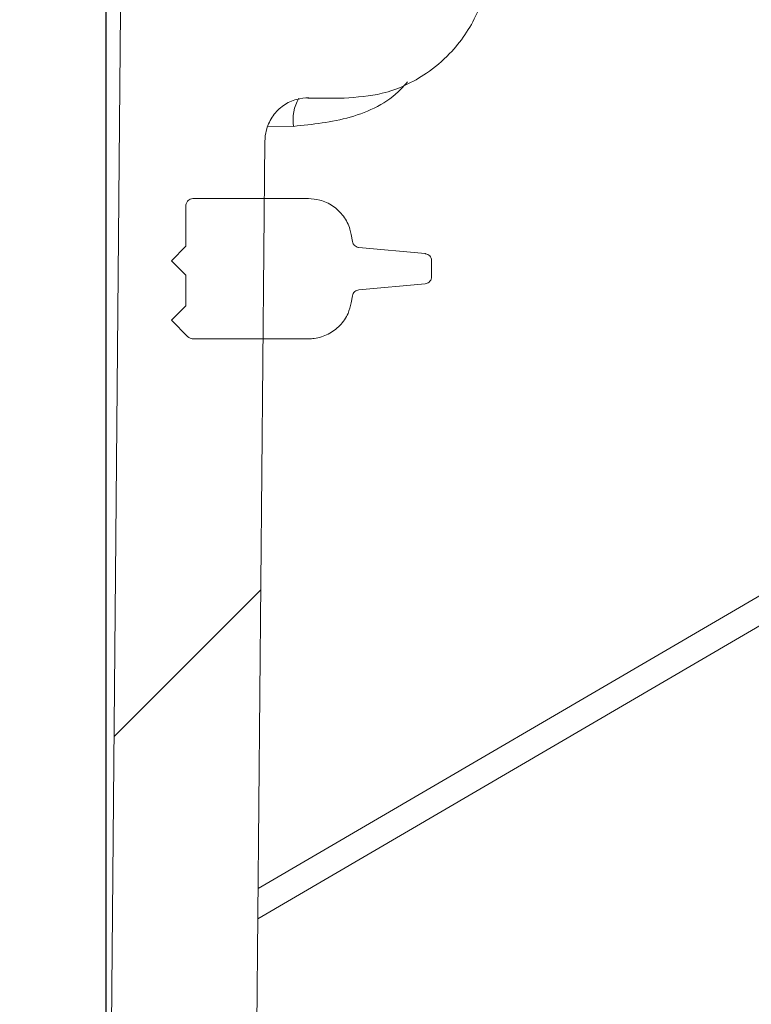
# Model space of a CAD drawing. Units: millimetres. Extents: x 320 to 6843, y 1013 to 4332.
# Drawn here: x 1945 to 1995, y 3729 to 3797 of the extents above; entities that cross this region are included whole.
import ezdxf

# ---------------------------------------------------------------- set-up
doc = ezdxf.new("R2010")
doc.units = ezdxf.units.MM
doc.header["$LTSCALE"] = 25
doc.linetypes.add('SLD-Durchgehend', pattern=[0])
doc.layers.add('MAßLINIE_MAßZEICHNUNGEN', color=7, linetype='SLD-Durchgehend')
doc.styles.add('SLDTEXTSTYLE0', font='Opinion Pro')
doc.dimstyles.new('SLDDIMSTYLE1', dxfattribs={"dimtxt": 128.415934, "dimasz": 87.5, "dimexe": 0, "dimexo": 0.0625, "dimgap": 32.103984, "dimtad": 0, "dimdec": 0, "dimrnd": 1e-09, "dimzin": 12, "dimdsep": 46, "dimtxsty": 'SLDTEXTSTYLE0', "dimsah": 1, "dimcen": 0.09, "dimadec": 0, "dimazin": 3, "dimtfac": 1, "dimtdec": 0, "dimtmove": 0, "dimatfit": 0, "dimfxl": 1, "dimfrac": 2, "dimtolj": 1, "dimtzin": 12, "dimarcsym": 0})

# ---------------------------------------------------------------- blocks, each defined once
blk = doc.blocks.new('_D_8')
at = {"layer": 'MAßLINIE_MAßZEICHNUNGEN', "color": 7}
for p, q in [((1336.584, 3214.321), (1336.584, 4016.475)), ((1950.576, 3214.321), (1950.576, 4016.475)), ((1336.584, 3991.475), (1186.584, 3991.475)), ((1950.576, 3991.475), (2100.576, 3991.475))]:
    blk.add_line(p, q, dxfattribs=at)
for points in [[(1336.584, 3991.475), (1249.084, 4028.975), (1249.084, 3953.975)], [(1950.576, 3991.475), (2038.076, 3953.975), (2038.076, 4028.975)]]:
    blk.add_solid(points, dxfattribs=at)
at = {"layer": 'MAßLINIE_MAßZEICHNUNGEN', "color": 7, "char_height": 132.2917, "attachment_point": 1, "style": 'SLDTEXTSTYLE0'}
for s, insert in [('%%c', (1338.466, 4055.072)), ('614', (1525.818, 4055.072))]:
    blk.add_mtext(s, dxfattribs=dict(at, insert=insert))

msp = doc.modelspace()

# ---------------------------------------------------------------- hatches: boundary and pattern name
at = {"linetype": 'SLD-Durchgehend', "lineweight": 18}
h = msp.add_hatch(dxfattribs=at)
h.set_pattern_fill('ANSI31', scale=25, angle=2.8e-322, style=0)
edge = h.paths.add_edge_path(flags=0)
edge.add_line((1785.851, 3825.321), (1785.851, 3819.321))
edge.add_line((1785.851, 3819.321), (1772.838, 3819.321))
edge.add_line((1772.838, 3819.321), (1772.838, 3825.321))
edge.add_line((1772.838, 3825.321), (1740.596, 3825.321))
edge.add_line((1740.596, 3825.321), (1740.596, 3819.321))
edge.add_line((1740.596, 3819.321), (1727.583, 3819.321))
edge.add_line((1727.583, 3819.321), (1727.583, 3825.321))
edge.add_line((1727.583, 3825.321), (1695.341, 3825.321))
edge.add_line((1695.341, 3825.321), (1695.341, 3819.321))
edge.add_line((1695.341, 3819.321), (1682.328, 3819.321))
edge.add_line((1682.328, 3819.321), (1682.328, 3825.321))
edge.add_line((1682.328, 3825.321), (1650.086, 3825.321))
edge.add_line((1650.086, 3825.321), (1650.086, 3819.321))
edge.add_line((1650.086, 3819.321), (1637.074, 3819.321))
edge.add_line((1637.074, 3819.321), (1637.074, 3825.321))
edge.add_line((1637.074, 3825.321), (1604.831, 3825.321))
edge.add_line((1604.831, 3825.321), (1604.831, 3819.321))
edge.add_line((1604.831, 3819.321), (1591.819, 3819.321))
edge.add_line((1591.819, 3819.321), (1591.819, 3825.321))
edge.add_line((1591.819, 3825.321), (1559.576, 3825.321))
edge.add_line((1559.576, 3825.321), (1559.576, 3819.321))
edge.add_line((1559.576, 3819.321), (1546.564, 3819.321))
edge.add_line((1546.564, 3819.321), (1546.564, 3825.321))
edge.add_line((1546.564, 3825.321), (1514.322, 3825.321))
edge.add_line((1514.322, 3825.321), (1514.322, 3819.321))
edge.add_line((1514.322, 3819.321), (1501.309, 3819.321))
edge.add_line((1501.309, 3819.321), (1501.309, 3825.321))
edge.add_line((1501.309, 3825.321), (1469.067, 3825.321))
edge.add_line((1469.067, 3825.321), (1469.067, 3819.321))
edge.add_line((1469.067, 3819.321), (1456.054, 3819.321))
edge.add_line((1456.054, 3819.321), (1456.054, 3825.321))
edge.add_line((1456.054, 3825.321), (1423.812, 3825.321))
edge.add_line((1423.812, 3825.321), (1423.812, 3819.321))
edge.add_line((1423.812, 3819.321), (1413.585, 3819.321))
edge.add_line((1413.585, 3819.321), (1413.585, 3825.321))
edge.add_line((1413.585, 3825.321), (1393.531, 3825.321))
edge.add_line((1393.531, 3825.321), (1393.531, 3823.321))
edge.add_spline(control_points=[(1393.531, 3823.321), (1393.531, 3822.88), (1393.456, 3822.432), (1393.311, 3822.015), (1393.165, 3821.592), (1392.944, 3821.189), (1392.666, 3820.839), (1392.494, 3820.621), (1392.297, 3820.42), (1392.082, 3820.243), (1391.736, 3819.956), (1391.336, 3819.726), (1390.915, 3819.57), (1390.494, 3819.415), (1390.04, 3819.329), (1389.591, 3819.322), (1389.568, 3819.321), (1389.545, 3819.321), (1389.522, 3819.321)], knot_values=[0.021551, 0.021551, 0.021551, 0.021551, 0.022875, 0.022875, 0.022875, 0.024216, 0.024216, 0.024216, 0.025044, 0.025044, 0.025044, 0.026391, 0.026391, 0.026391, 0.027738, 0.027738, 0.027738, 0.027806, 0.027806, 0.027806, 0.027806], weights=[1, 1, 1, 1, 1, 1, 1, 1, 1, 1, 1, 1, 1, 1, 1, 1, 1, 1, 1], degree=3, periodic=0)
edge.add_line((1389.522, 3819.321), (1347.638, 3819.321))
edge.add_spline(control_points=[(1347.638, 3819.321), (1347.48, 3819.321), (1347.322, 3819.33), (1347.165, 3819.349), (1346.718, 3819.402), (1346.274, 3819.533), (1345.87, 3819.731), (1345.466, 3819.929), (1345.091, 3820.199), (1344.776, 3820.52), (1344.461, 3820.839), (1344.198, 3821.218), (1344.007, 3821.624), (1343.817, 3822.029), (1343.694, 3822.473), (1343.649, 3822.918), (1343.635, 3823.052), (1343.628, 3823.187), (1343.628, 3823.321)], knot_values=[0.003576, 0.003576, 0.003576, 0.003576, 0.004046, 0.004046, 0.004046, 0.005397, 0.005397, 0.005397, 0.006746, 0.006746, 0.006746, 0.008091, 0.008091, 0.008091, 0.009434, 0.009434, 0.009434, 0.009835, 0.009835, 0.009835, 0.009835], weights=[1, 1, 1, 1, 1, 1, 1, 1, 1, 1, 1, 1, 1, 1, 1, 1, 1, 1, 1], degree=3, periodic=0)
edge.add_line((1343.628, 3823.321), (1343.628, 3825.321))
edge.add_line((1343.628, 3825.321), (1323.511, 3825.321))
edge.add_spline(control_points=[(1323.511, 3825.321), (1323.289, 3825.321), (1323.066, 3825.3), (1322.848, 3825.258), (1322.464, 3825.184), (1322.087, 3825.042), (1321.748, 3824.845), (1321.41, 3824.648), (1321.101, 3824.389), (1320.847, 3824.091), (1320.593, 3823.793), (1320.386, 3823.447), (1320.245, 3823.081), (1320.104, 3822.716), (1320.024, 3822.321), (1320.012, 3821.93), (1320.007, 3821.76), (1320.014, 3821.589), (1320.034, 3821.42)], knot_values=[0.004808, 0.004808, 0.004808, 0.004808, 0.005478, 0.005478, 0.005478, 0.006663, 0.006663, 0.006663, 0.007849, 0.007849, 0.007849, 0.009034, 0.009034, 0.009034, 0.01022, 0.01022, 0.01022, 0.010732, 0.010732, 0.010732, 0.010732], weights=[1, 1, 1, 1, 1, 1, 1, 1, 1, 1, 1, 1, 1, 1, 1, 1, 1, 1, 1], degree=3, periodic=0)
edge.add_spline(control_points=[(1320.034, 3821.42), (1320.268, 3819.387), (1320.503, 3817.354), (1320.737, 3815.321)], knot_values=[0.651422, 0.651422, 0.651422, 0.651422, 0.657562, 0.657562, 0.657562, 0.657562], weights=[1, 1, 1, 1], degree=3, periodic=0)
edge.add_line((1320.737, 3815.321), (1331.084, 3815.321))
edge.add_line((1331.084, 3815.321), (1331.084, 3805.321))
edge.add_line((1331.084, 3805.321), (1321.891, 3805.321))
edge.add_spline(control_points=[(1321.891, 3805.321), (1322.122, 3803.321), (1322.353, 3801.321), (1322.584, 3799.321)], knot_values=[0.647682, 0.647682, 0.647682, 0.647682, 0.653722, 0.653722, 0.653722, 0.653722], weights=[1, 1, 1, 1], degree=3, periodic=0)
edge.add_line((1322.584, 3799.321), (1347.584, 3799.321))
edge.add_line((1347.584, 3799.321), (1347.584, 3805.321))
edge.add_spline(control_points=[(1347.584, 3805.321), (1347.584, 3805.457), (1347.598, 3805.594), (1347.625, 3805.727), (1347.671, 3805.946), (1347.755, 3806.16), (1347.87, 3806.352), (1347.986, 3806.544), (1348.136, 3806.719), (1348.308, 3806.861), (1348.48, 3807.004), (1348.68, 3807.119), (1348.89, 3807.197), (1349.1, 3807.275), (1349.326, 3807.317), (1349.55, 3807.321), (1349.561, 3807.321), (1349.573, 3807.321), (1349.584, 3807.321)], knot_values=[0.006309, 0.006309, 0.006309, 0.006309, 0.006715, 0.006715, 0.006715, 0.007387, 0.007387, 0.007387, 0.008059, 0.008059, 0.008059, 0.00873, 0.00873, 0.00873, 0.009402, 0.009402, 0.009402, 0.009435, 0.009435, 0.009435, 0.009435], weights=[1, 1, 1, 1, 1, 1, 1, 1, 1, 1, 1, 1, 1, 1, 1, 1, 1, 1, 1], degree=3, periodic=0)
edge.add_line((1349.584, 3807.321), (1560.58, 3807.321))
edge.add_line((1560.58, 3807.321), (1567.316, 3730.321))
edge.add_line((1567.316, 3730.321), (1573.843, 3730.321))
edge.add_line((1573.843, 3730.321), (1580.58, 3807.321))
edge.add_line((1580.58, 3807.321), (1706.58, 3807.321))
edge.add_line((1706.58, 3807.321), (1713.316, 3730.321))
edge.add_line((1713.316, 3730.321), (1719.843, 3730.321))
edge.add_line((1719.843, 3730.321), (1726.58, 3807.321))
edge.add_line((1726.58, 3807.321), (1937.576, 3807.321))
edge.add_spline(control_points=[(1937.576, 3807.321), (1937.772, 3807.321), (1937.971, 3807.292), (1938.159, 3807.234), (1938.373, 3807.169), (1938.579, 3807.066), (1938.759, 3806.933), (1938.94, 3806.801), (1939.1, 3806.636), (1939.226, 3806.451), (1939.353, 3806.266), (1939.449, 3806.057), (1939.507, 3805.841), (1939.543, 3805.706), (1939.566, 3805.566), (1939.573, 3805.426), (1939.575, 3805.391), (1939.576, 3805.356), (1939.576, 3805.321)], knot_values=[0.009484, 0.009484, 0.009484, 0.009484, 0.010073, 0.010073, 0.010073, 0.010745, 0.010745, 0.010745, 0.011416, 0.011416, 0.011416, 0.012088, 0.012088, 0.012088, 0.012505, 0.012505, 0.012505, 0.012608, 0.012608, 0.012608, 0.012608], weights=[1, 1, 1, 1, 1, 1, 1, 1, 1, 1, 1, 1, 1, 1, 1, 1, 1, 1, 1], degree=3, periodic=0)
edge.add_line((1939.576, 3805.321), (1939.576, 3799.321))
edge.add_line((1939.576, 3799.321), (1964.576, 3799.321))
edge.add_spline(control_points=[(1964.576, 3799.321), (1964.807, 3801.321), (1965.038, 3803.321), (1965.268, 3805.321)], knot_values=[0.647682, 0.647682, 0.647682, 0.647682, 0.653722, 0.653722, 0.653722, 0.653722], weights=[1, 1, 1, 1], degree=3, periodic=0)
edge.add_line((1965.268, 3805.321), (1956.076, 3805.321))
edge.add_line((1956.076, 3805.321), (1956.076, 3815.321))
edge.add_line((1956.076, 3815.321), (1966.422, 3815.321))
edge.add_spline(control_points=[(1966.422, 3815.321), (1966.657, 3817.354), (1966.891, 3819.387), (1967.126, 3821.42)], knot_values=[0.651422, 0.651422, 0.651422, 0.651422, 0.657562, 0.657562, 0.657562, 0.657562], weights=[1, 1, 1, 1], degree=3, periodic=0)
edge.add_spline(control_points=[(1967.126, 3821.42), (1967.13, 3821.453), (1967.133, 3821.486), (1967.136, 3821.519), (1967.17, 3821.909), (1967.137, 3822.311), (1967.039, 3822.69), (1966.979, 3822.928), (1966.892, 3823.16), (1966.783, 3823.38), (1966.608, 3823.73), (1966.371, 3824.056), (1966.09, 3824.329), (1965.81, 3824.602), (1965.478, 3824.831), (1965.123, 3824.996), (1964.767, 3825.161), (1964.379, 3825.267), (1963.989, 3825.305), (1963.876, 3825.316), (1963.762, 3825.321), (1963.649, 3825.321)], knot_values=[0.02079, 0.02079, 0.02079, 0.02079, 0.02089, 0.02089, 0.02089, 0.022075, 0.022075, 0.022075, 0.022811, 0.022811, 0.022811, 0.023996, 0.023996, 0.023996, 0.025182, 0.025182, 0.025182, 0.026367, 0.026367, 0.026367, 0.026708, 0.026708, 0.026708, 0.026708], weights=[1, 1, 1, 1, 1, 1, 1, 1, 1, 1, 1, 1, 1, 1, 1, 1, 1, 1, 1, 1, 1, 1], degree=3, periodic=0)
edge.add_line((1963.649, 3825.321), (1943.531, 3825.321))
edge.add_line((1943.531, 3825.321), (1943.531, 3823.321))
edge.add_spline(control_points=[(1943.531, 3823.321), (1943.531, 3822.88), (1943.456, 3822.432), (1943.311, 3822.015), (1943.165, 3821.592), (1942.944, 3821.189), (1942.666, 3820.839), (1942.494, 3820.621), (1942.297, 3820.42), (1942.082, 3820.243), (1941.736, 3819.956), (1941.336, 3819.726), (1940.915, 3819.57), (1940.494, 3819.415), (1940.04, 3819.329), (1939.591, 3819.322), (1939.568, 3819.321), (1939.545, 3819.321), (1939.522, 3819.321)], knot_values=[0.021551, 0.021551, 0.021551, 0.021551, 0.022875, 0.022875, 0.022875, 0.024216, 0.024216, 0.024216, 0.025044, 0.025044, 0.025044, 0.026391, 0.026391, 0.026391, 0.027738, 0.027738, 0.027738, 0.027806, 0.027806, 0.027806, 0.027806], weights=[1, 1, 1, 1, 1, 1, 1, 1, 1, 1, 1, 1, 1, 1, 1, 1, 1, 1, 1], degree=3, periodic=0)
edge.add_line((1939.522, 3819.321), (1897.638, 3819.321))
edge.add_spline(control_points=[(1897.638, 3819.321), (1897.48, 3819.321), (1897.322, 3819.33), (1897.165, 3819.349), (1896.718, 3819.402), (1896.274, 3819.533), (1895.87, 3819.731), (1895.466, 3819.929), (1895.091, 3820.199), (1894.776, 3820.52), (1894.461, 3820.839), (1894.198, 3821.218), (1894.007, 3821.624), (1893.817, 3822.029), (1893.694, 3822.473), (1893.649, 3822.918), (1893.635, 3823.052), (1893.628, 3823.187), (1893.628, 3823.321)], knot_values=[0.003576, 0.003576, 0.003576, 0.003576, 0.004046, 0.004046, 0.004046, 0.005397, 0.005397, 0.005397, 0.006746, 0.006746, 0.006746, 0.008091, 0.008091, 0.008091, 0.009434, 0.009434, 0.009434, 0.009835, 0.009835, 0.009835, 0.009835], weights=[1, 1, 1, 1, 1, 1, 1, 1, 1, 1, 1, 1, 1, 1, 1, 1, 1, 1, 1], degree=3, periodic=0)
edge.add_line((1893.628, 3823.321), (1893.628, 3825.321))
edge.add_line((1893.628, 3825.321), (1873.575, 3825.321))
edge.add_line((1873.575, 3825.321), (1873.575, 3819.321))
edge.add_line((1873.575, 3819.321), (1863.348, 3819.321))
edge.add_line((1863.348, 3819.321), (1863.348, 3825.321))
edge.add_line((1863.348, 3825.321), (1831.105, 3825.321))
edge.add_line((1831.105, 3825.321), (1831.105, 3819.321))
edge.add_line((1831.105, 3819.321), (1818.093, 3819.321))
edge.add_line((1818.093, 3819.321), (1818.093, 3825.321))
edge.add_line((1818.093, 3825.321), (1785.851, 3825.321))
h = msp.add_hatch(dxfattribs=at)
h.set_pattern_fill('ANSI31', scale=25, angle=2.8e-322, style=0)
edge = h.paths.add_edge_path(flags=0)
edge.add_spline(control_points=[(1977.086, 3800.711), (1977.286, 3803.975), (1977.485, 3807.24), (1977.685, 3810.504)], knot_values=[0.010543, 0.010543, 0.010543, 0.010543, 0.020355, 0.020355, 0.020355, 0.020355], weights=[1, 1, 1, 1], degree=3, periodic=0)
edge.add_spline(control_points=[(1977.685, 3810.504), (1977.703, 3810.805), (1977.768, 3811.105), (1977.875, 3811.386), (1977.994, 3811.7), (1978.169, 3811.998), (1978.385, 3812.255), (1978.602, 3812.511), (1978.866, 3812.734), (1979.155, 3812.905), (1979.336, 3813.012), (1979.529, 3813.1), (1979.728, 3813.166), (1980.033, 3813.268), (1980.358, 3813.321), (1980.679, 3813.321)], knot_values=[0.015215, 0.015215, 0.015215, 0.015215, 0.016117, 0.016117, 0.016117, 0.017124, 0.017124, 0.017124, 0.018132, 0.018132, 0.018132, 0.018757, 0.018757, 0.018757, 0.01972, 0.01972, 0.01972, 0.01972], weights=[1, 1, 1, 1, 1, 1, 1, 1, 1, 1, 1, 1, 1, 1, 1, 1], degree=3, periodic=0)
edge.add_line((1980.679, 3813.321), (2070.155, 3813.321))
edge.add_spline(control_points=[(2070.155, 3813.321), (2070.22, 3813.321), (2070.286, 3813.319), (2070.352, 3813.315), (2070.687, 3813.293), (2071.023, 3813.212), (2071.332, 3813.081), (2071.641, 3812.949), (2071.931, 3812.762), (2072.179, 3812.535), (2072.427, 3812.309), (2072.639, 3812.036), (2072.798, 3811.741), (2072.849, 3811.645), (2072.895, 3811.547), (2072.936, 3811.446)], knot_values=[0.014914, 0.014914, 0.014914, 0.014914, 0.01511, 0.01511, 0.01511, 0.016117, 0.016117, 0.016117, 0.017124, 0.017124, 0.017124, 0.018132, 0.018132, 0.018132, 0.018454, 0.018454, 0.018454, 0.018454], weights=[1, 1, 1, 1, 1, 1, 1, 1, 1, 1, 1, 1, 1, 1, 1, 1], degree=3, periodic=0)
edge.add_spline(control_points=[(2072.936, 3811.446), (2072.968, 3811.366), (2073.002, 3811.287), (2073.039, 3811.209), (2073.275, 3810.702), (2073.602, 3810.228), (2073.993, 3809.828), (2074.384, 3809.428), (2074.85, 3809.089), (2075.351, 3808.841), (2075.853, 3808.592), (2076.404, 3808.427), (2076.959, 3808.359), (2077.162, 3808.334), (2077.367, 3808.321), (2077.571, 3808.321)], knot_values=[0.008708, 0.008708, 0.008708, 0.008708, 0.008967, 0.008967, 0.008967, 0.010668, 0.010668, 0.010668, 0.012369, 0.012369, 0.012369, 0.014071, 0.014071, 0.014071, 0.014688, 0.014688, 0.014688, 0.014688], weights=[1, 1, 1, 1, 1, 1, 1, 1, 1, 1, 1, 1, 1, 1, 1, 1], degree=3, periodic=0)
edge.add_line((2077.571, 3808.321), (2081.077, 3808.321))
edge.add_line((2081.077, 3808.321), (2081.077, 3822.321))
edge.add_spline(control_points=[(2081.077, 3822.321), (2081.077, 3822.446), (2081.069, 3822.572), (2081.054, 3822.696), (2081.027, 3822.905), (2080.979, 3823.112), (2080.909, 3823.31), (2080.799, 3823.627), (2080.632, 3823.929), (2080.422, 3824.192), (2080.213, 3824.454), (2079.955, 3824.684), (2079.671, 3824.863), (2079.387, 3825.041), (2079.067, 3825.173), (2078.74, 3825.247), (2078.523, 3825.296), (2078.299, 3825.321), (2078.077, 3825.321)], knot_values=[0.017758, 0.017758, 0.017758, 0.017758, 0.018132, 0.018132, 0.018132, 0.018757, 0.018757, 0.018757, 0.019764, 0.019764, 0.019764, 0.020771, 0.020771, 0.020771, 0.021779, 0.021779, 0.021779, 0.022445, 0.022445, 0.022445, 0.022445], weights=[1, 1, 1, 1, 1, 1, 1, 1, 1, 1, 1, 1, 1, 1, 1, 1, 1, 1, 1], degree=3, periodic=0)
edge.add_line((2078.077, 3825.321), (2054.577, 3825.321))
edge.add_line((2054.577, 3825.321), (2054.577, 3821.321))
edge.add_line((2054.577, 3821.321), (2032.367, 3821.321))
edge.add_spline(control_points=[(2032.367, 3821.321), (2032.437, 3822.655), (2032.507, 3823.988), (2032.577, 3825.321)], knot_values=[0.004026, 0.004026, 0.004026, 0.004026, 0.008032, 0.008032, 0.008032, 0.008032], weights=[1, 1, 1, 1], degree=3, periodic=0)
edge.add_line((2032.577, 3825.321), (1992.576, 3825.321))
edge.add_spline(control_points=[(1992.576, 3825.321), (1992.646, 3823.988), (1992.716, 3822.655), (1992.786, 3821.321)], knot_values=[0.004029, 0.004029, 0.004029, 0.004029, 0.008035, 0.008035, 0.008035, 0.008035], weights=[1, 1, 1, 1], degree=3, periodic=0)
edge.add_line((1992.786, 3821.321), (1970.331, 3821.321))
edge.add_spline(control_points=[(1970.331, 3821.321), (1969.921, 3814.614), (1969.511, 3807.906), (1969.101, 3801.199)], knot_values=[0.659185, 0.659185, 0.659185, 0.659185, 0.679345, 0.679345, 0.679345, 0.679345], weights=[1, 1, 1, 1], degree=3, periodic=0)
edge.add_spline(control_points=[(1969.101, 3801.199), (1969.099, 3801.164), (1969.096, 3801.13), (1969.092, 3801.095), (1969.066, 3800.873), (1969.002, 3800.652), (1968.905, 3800.45), (1968.844, 3800.324), (1968.769, 3800.204), (1968.683, 3800.093), (1968.546, 3799.917), (1968.376, 3799.761), (1968.188, 3799.64), (1968, 3799.519), (1967.788, 3799.428), (1967.57, 3799.376), (1967.418, 3799.34), (1967.261, 3799.321), (1967.104, 3799.321)], knot_values=[0.011313, 0.011313, 0.011313, 0.011313, 0.011416, 0.011416, 0.011416, 0.012088, 0.012088, 0.012088, 0.012504, 0.012504, 0.012504, 0.013176, 0.013176, 0.013176, 0.013848, 0.013848, 0.013848, 0.014316, 0.014316, 0.014316, 0.014316], weights=[1, 1, 1, 1, 1, 1, 1, 1, 1, 1, 1, 1, 1, 1, 1, 1, 1, 1, 1], degree=3, periodic=0)
edge.add_line((1967.104, 3799.321), (1953.558, 3799.321))
edge.add_spline(control_points=[(1953.558, 3799.321), (1953.425, 3799.321), (1953.291, 3799.308), (1953.16, 3799.281), (1952.941, 3799.237), (1952.726, 3799.154), (1952.534, 3799.039), (1952.414, 3798.967), (1952.3, 3798.882), (1952.198, 3798.787), (1952.034, 3798.635), (1951.894, 3798.452), (1951.789, 3798.254), (1951.685, 3798.056), (1951.613, 3797.837), (1951.58, 3797.616), (1951.566, 3797.524), (1951.559, 3797.432), (1951.558, 3797.339)], knot_values=[0.011534, 0.011534, 0.011534, 0.011534, 0.011937, 0.011937, 0.011937, 0.012614, 0.012614, 0.012614, 0.013035, 0.013035, 0.013035, 0.013712, 0.013712, 0.013712, 0.014389, 0.014389, 0.014389, 0.014668, 0.014668, 0.014668, 0.014668], weights=[1, 1, 1, 1, 1, 1, 1, 1, 1, 1, 1, 1, 1, 1, 1, 1, 1, 1, 1], degree=3, periodic=0)
edge.add_spline(control_points=[(1951.558, 3797.339), (1950.564, 3685.333), (1949.57, 3573.327), (1948.576, 3461.321)], knot_values=[0.701683, 0.701683, 0.701683, 0.701683, 1.037714, 1.037714, 1.037714, 1.037714], weights=[1, 1, 1, 1], degree=3, periodic=0)
edge.add_spline(control_points=[(1948.576, 3461.321), (1949.243, 3370.655), (1949.909, 3279.988), (1950.576, 3189.321)], knot_values=[0.671569, 0.671569, 0.671569, 0.671569, 0.943576, 0.943576, 0.943576, 0.943576], weights=[1, 1, 1, 1], degree=3, periodic=0)
edge.add_line((1950.576, 3189.321), (1952.841, 3189.321))
edge.add_spline(control_points=[(1952.841, 3189.321), (1954.753, 3195.988), (1956.664, 3202.655), (1958.576, 3209.321)], knot_values=[0.655721, 0.655721, 0.655721, 0.655721, 0.676527, 0.676527, 0.676527, 0.676527], weights=[1, 1, 1, 1], degree=3, periodic=0)
edge.add_line((1958.576, 3209.321), (1958.576, 3461.321))
edge.add_spline(control_points=[(1958.576, 3461.321), (1959.567, 3570.338), (1960.558, 3679.354), (1961.549, 3788.371)], knot_values=[0.715144, 0.715144, 0.715144, 0.715144, 1.042207, 1.042207, 1.042207, 1.042207], weights=[1, 1, 1, 1], degree=3, periodic=0)
edge.add_spline(control_points=[(1961.549, 3788.371), (1961.549, 3788.439), (1961.552, 3788.507), (1961.557, 3788.574), (1961.574, 3788.784), (1961.612, 3788.993), (1961.672, 3789.194), (1961.767, 3789.516), (1961.919, 3789.826), (1962.115, 3790.099), (1962.312, 3790.371), (1962.558, 3790.613), (1962.833, 3790.805), (1963.109, 3790.997), (1963.421, 3791.144), (1963.745, 3791.234), (1964.014, 3791.309), (1964.296, 3791.346), (1964.576, 3791.344)], knot_values=[0.01793, 0.01793, 0.01793, 0.01793, 0.018132, 0.018132, 0.018132, 0.018757, 0.018757, 0.018757, 0.019764, 0.019764, 0.019764, 0.020771, 0.020771, 0.020771, 0.021779, 0.021779, 0.021779, 0.022617, 0.022617, 0.022617, 0.022617], weights=[1, 1, 1, 1, 1, 1, 1, 1, 1, 1, 1, 1, 1, 1, 1, 1, 1, 1, 1], degree=3, periodic=0)
edge.add_spline(control_points=[(1964.576, 3791.344), (1965.388, 3791.336), (1966.201, 3791.329), (1967.014, 3791.322)], knot_values=[0.008642, 0.008642, 0.008642, 0.008642, 0.011079, 0.011079, 0.011079, 0.011079], weights=[1, 1, 1, 1], degree=3, periodic=0)
edge.add_spline(control_points=[(1967.014, 3791.322), (1967.9, 3791.314), (1968.796, 3791.425), (1969.654, 3791.652), (1970.736, 3791.937), (1971.784, 3792.413), (1972.711, 3793.04), (1973.291, 3793.433), (1973.832, 3793.89), (1974.318, 3794.395), (1975.093, 3795.202), (1975.739, 3796.155), (1976.204, 3797.173), (1976.668, 3798.191), (1976.963, 3799.304), (1977.064, 3800.419), (1977.073, 3800.516), (1977.08, 3800.613), (1977.086, 3800.711)], knot_values=[0.054422, 0.054422, 0.054422, 0.054422, 0.057081, 0.057081, 0.057081, 0.060439, 0.060439, 0.060439, 0.062522, 0.062522, 0.062522, 0.06588, 0.06588, 0.06588, 0.069238, 0.069238, 0.069238, 0.069527, 0.069527, 0.069527, 0.069527], weights=[1, 1, 1, 1, 1, 1, 1, 1, 1, 1, 1, 1, 1, 1, 1, 1, 1, 1, 1], degree=3, periodic=0)
h = msp.add_hatch(dxfattribs=at)
h.set_pattern_fill('ANSI31', scale=25, angle=2.8e-322, style=0)
edge = h.paths.add_edge_path(flags=0)
edge.add_line((1973.076, 3779.369), (1973.076, 3780.063))
edge.add_spline(control_points=[(1973.076, 3780.063), (1973.076, 3780.074), (1973.076, 3780.084), (1973.075, 3780.094), (1973.072, 3780.15), (1973.059, 3780.206), (1973.037, 3780.258), (1973.015, 3780.309), (1972.984, 3780.358), (1972.946, 3780.399), (1972.909, 3780.441), (1972.863, 3780.476), (1972.814, 3780.503), (1972.765, 3780.53), (1972.711, 3780.548), (1972.655, 3780.557), (1972.644, 3780.559), (1972.633, 3780.56), (1972.622, 3780.561)], knot_values=[0.001768, 0.001768, 0.001768, 0.001768, 0.001799, 0.001799, 0.001799, 0.001968, 0.001968, 0.001968, 0.002137, 0.002137, 0.002137, 0.002307, 0.002307, 0.002307, 0.002476, 0.002476, 0.002476, 0.00251, 0.00251, 0.00251, 0.00251], weights=[1, 1, 1, 1, 1, 1, 1, 1, 1, 1, 1, 1, 1, 1, 1, 1, 1, 1, 1], degree=3, periodic=0)
edge.add_spline(control_points=[(1972.622, 3780.561), (1971.097, 3780.702), (1969.572, 3780.843), (1968.047, 3780.984)], knot_values=[0.396542, 0.396542, 0.396542, 0.396542, 0.401137, 0.401137, 0.401137, 0.401137], weights=[1, 1, 1, 1], degree=3, periodic=0)
edge.add_spline(control_points=[(1968.047, 3780.984), (1968.034, 3780.985), (1968.021, 3780.987), (1968.008, 3780.989), (1967.952, 3780.999), (1967.898, 3781.018), (1967.849, 3781.045), (1967.8, 3781.072), (1967.756, 3781.109), (1967.719, 3781.15), (1967.695, 3781.177), (1967.675, 3781.206), (1967.658, 3781.236), (1967.63, 3781.285), (1967.611, 3781.339), (1967.601, 3781.394), (1967.601, 3781.394), (1967.601, 3781.395), (1967.6, 3781.395)], knot_values=[0.002647, 0.002647, 0.002647, 0.002647, 0.002686, 0.002686, 0.002686, 0.002854, 0.002854, 0.002854, 0.003022, 0.003022, 0.003022, 0.003126, 0.003126, 0.003126, 0.003294, 0.003294, 0.003294, 0.003295, 0.003295, 0.003295, 0.003295], weights=[1, 1, 1, 1, 1, 1, 1, 1, 1, 1, 1, 1, 1, 1, 1, 1, 1, 1, 1], degree=3, periodic=0)
edge.add_spline(control_points=[(1967.6, 3781.395), (1967.571, 3781.56), (1967.542, 3781.725), (1967.513, 3781.89)], knot_values=[0.658047, 0.658047, 0.658047, 0.658047, 0.658549, 0.658549, 0.658549, 0.658549], weights=[1, 1, 1, 1], degree=3, periodic=0)
edge.add_spline(control_points=[(1967.513, 3781.89), (1967.492, 3782.012), (1967.463, 3782.133), (1967.426, 3782.251), (1967.327, 3782.572), (1967.172, 3782.88), (1966.973, 3783.151), (1966.773, 3783.421), (1966.524, 3783.66), (1966.247, 3783.849), (1965.969, 3784.038), (1965.655, 3784.182), (1965.331, 3784.268), (1965.08, 3784.335), (1964.818, 3784.369), (1964.559, 3784.369)], knot_values=[0.011436, 0.011436, 0.011436, 0.011436, 0.011808, 0.011808, 0.011808, 0.012824, 0.012824, 0.012824, 0.013841, 0.013841, 0.013841, 0.014857, 0.014857, 0.014857, 0.015642, 0.015642, 0.015642, 0.015642], weights=[1, 1, 1, 1, 1, 1, 1, 1, 1, 1, 1, 1, 1, 1, 1, 1], degree=3, periodic=0)
edge.add_line((1964.559, 3784.369), (1956.576, 3784.369))
edge.add_spline(control_points=[(1956.576, 3784.369), (1956.567, 3784.369), (1956.557, 3784.369), (1956.548, 3784.368), (1956.492, 3784.365), (1956.436, 3784.352), (1956.384, 3784.331), (1956.333, 3784.31), (1956.284, 3784.279), (1956.242, 3784.242), (1956.201, 3784.204), (1956.165, 3784.159), (1956.138, 3784.11), (1956.121, 3784.079), (1956.107, 3784.047), (1956.097, 3784.013), (1956.083, 3783.967), (1956.076, 3783.918), (1956.076, 3783.869)], knot_values=[0.002618, 0.002618, 0.002618, 0.002618, 0.002645, 0.002645, 0.002645, 0.002815, 0.002815, 0.002815, 0.002984, 0.002984, 0.002984, 0.003154, 0.003154, 0.003154, 0.003259, 0.003259, 0.003259, 0.003405, 0.003405, 0.003405, 0.003405], weights=[1, 1, 1, 1, 1, 1, 1, 1, 1, 1, 1, 1, 1, 1, 1, 1, 1, 1, 1], degree=3, periodic=0)
edge.add_line((1956.076, 3783.869), (1956.076, 3781.069))
edge.add_spline(control_points=[(1956.076, 3781.069), (1955.743, 3780.736), (1955.409, 3780.403), (1955.076, 3780.069)], knot_values=[0.530333, 0.530333, 0.530333, 0.530333, 0.531747, 0.531747, 0.531747, 0.531747], weights=[1, 1, 1, 1], degree=3, periodic=0)
edge.add_spline(control_points=[(1955.076, 3780.069), (1955.409, 3779.736), (1955.743, 3779.403), (1956.076, 3779.069)], knot_values=[1.409853, 1.409853, 1.409853, 1.409853, 1.411264, 1.411264, 1.411264, 1.411264], weights=[1, 1, 1, 1], degree=3, periodic=0)
edge.add_line((1956.076, 3779.069), (1956.076, 3776.962))
edge.add_spline(control_points=[(1956.076, 3776.962), (1955.743, 3776.629), (1955.409, 3776.295), (1955.076, 3775.962)], knot_values=[0.530333, 0.530333, 0.530333, 0.530333, 0.531747, 0.531747, 0.531747, 0.531747], weights=[1, 1, 1, 1], degree=3, periodic=0)
edge.add_spline(control_points=[(1955.076, 3775.962), (1955.458, 3775.58), (1955.84, 3775.198), (1956.222, 3774.816)], knot_values=[1.410304, 1.410304, 1.410304, 1.410304, 1.411922, 1.411922, 1.411922, 1.411922], weights=[1, 1, 1, 1], degree=3, periodic=0)
edge.add_spline(control_points=[(1956.222, 3774.816), (1956.243, 3774.795), (1956.266, 3774.775), (1956.291, 3774.758), (1956.337, 3774.726), (1956.389, 3774.702), (1956.443, 3774.687), (1956.486, 3774.675), (1956.531, 3774.669), (1956.576, 3774.669)], knot_values=[0.000016, 0.000016, 0.000016, 0.000016, 0.000105, 0.000105, 0.000105, 0.000274, 0.000274, 0.000274, 0.00041, 0.00041, 0.00041, 0.00041], weights=[1, 1, 1, 1, 1, 1, 1, 1, 1, 1], degree=3, periodic=0)
edge.add_line((1956.576, 3774.669), (1964.559, 3774.669))
edge.add_spline(control_points=[(1964.559, 3774.669), (1964.692, 3774.669), (1964.826, 3774.678), (1964.958, 3774.696), (1965.291, 3774.741), (1965.62, 3774.843), (1965.92, 3774.996), (1966.219, 3775.148), (1966.496, 3775.354), (1966.728, 3775.597), (1966.96, 3775.839), (1967.153, 3776.126), (1967.292, 3776.431), (1967.395, 3776.659), (1967.47, 3776.902), (1967.513, 3777.148)], knot_values=[0.003278, 0.003278, 0.003278, 0.003278, 0.003679, 0.003679, 0.003679, 0.004695, 0.004695, 0.004695, 0.005711, 0.005711, 0.005711, 0.006728, 0.006728, 0.006728, 0.007484, 0.007484, 0.007484, 0.007484], weights=[1, 1, 1, 1, 1, 1, 1, 1, 1, 1, 1, 1, 1, 1, 1, 1], degree=3, periodic=0)
edge.add_spline(control_points=[(1967.513, 3777.148), (1967.542, 3777.313), (1967.571, 3777.478), (1967.6, 3777.643)], knot_values=[0.658047, 0.658047, 0.658047, 0.658047, 0.658549, 0.658549, 0.658549, 0.658549], weights=[1, 1, 1, 1], degree=3, periodic=0)
edge.add_spline(control_points=[(1967.6, 3777.643), (1967.604, 3777.664), (1967.609, 3777.685), (1967.616, 3777.706), (1967.626, 3777.739), (1967.64, 3777.772), (1967.658, 3777.802), (1967.685, 3777.851), (1967.721, 3777.896), (1967.763, 3777.933), (1967.806, 3777.969), (1967.855, 3778), (1967.907, 3778.02), (1967.951, 3778.038), (1967.999, 3778.05), (1968.047, 3778.054)], knot_values=[0.002958, 0.002958, 0.002958, 0.002958, 0.003022, 0.003022, 0.003022, 0.003126, 0.003126, 0.003126, 0.003294, 0.003294, 0.003294, 0.003462, 0.003462, 0.003462, 0.003606, 0.003606, 0.003606, 0.003606], weights=[1, 1, 1, 1, 1, 1, 1, 1, 1, 1, 1, 1, 1, 1, 1, 1], degree=3, periodic=0)
edge.add_spline(control_points=[(1968.047, 3778.054), (1969.572, 3778.195), (1971.097, 3778.336), (1972.622, 3778.477)], knot_values=[1.052859, 1.052859, 1.052859, 1.052859, 1.057454, 1.057454, 1.057454, 1.057454], weights=[1, 1, 1, 1], degree=3, periodic=0)
edge.add_spline(control_points=[(1972.622, 3778.477), (1972.668, 3778.481), (1972.714, 3778.492), (1972.757, 3778.509), (1972.809, 3778.529), (1972.858, 3778.559), (1972.901, 3778.595), (1972.943, 3778.631), (1972.98, 3778.675), (1973.008, 3778.724), (1973.037, 3778.772), (1973.057, 3778.826), (1973.067, 3778.881), (1973.073, 3778.912), (1973.076, 3778.944), (1973.076, 3778.975)], knot_values=[0.000643, 0.000643, 0.000643, 0.000643, 0.000783, 0.000783, 0.000783, 0.000952, 0.000952, 0.000952, 0.001121, 0.001121, 0.001121, 0.001291, 0.001291, 0.001291, 0.001386, 0.001386, 0.001386, 0.001386], weights=[1, 1, 1, 1, 1, 1, 1, 1, 1, 1, 1, 1, 1, 1, 1, 1], degree=3, periodic=0)
edge.add_line((1973.076, 3778.975), (1973.076, 3779.369))

# ---------------------------------------------------------------- linework, layer by layer
at = {"color": 1, "linetype": 'SLD-Durchgehend', "lineweight": 18}
for p, q in [((1961.079, 3736.642), (2066.555, 3798.298)), ((1963.523, 3789.367), (1961.764, 3789.383))]:
    msp.add_line(p, q, dxfattribs=at)
at = {"color": 7, "linetype": 'SLD-Durchgehend', "lineweight": 18}
for p, q in [((1951.558, 3797.339), (1948.576, 3461.321)), ((1961.06, 3734.558), (2067.226, 3796.617)), ((1964.576, 3791.344), (1967.014, 3791.322)), ((1967.014, 3791.322), (1964.51, 3791.322)), ((1958.576, 3461.321), (1961.549, 3788.371)), ((1956.076, 3781.069), (1956.076, 3783.869)), ((1956.576, 3784.369), (1964.559, 3784.369)), ((1967.513, 3781.89), (1967.6, 3781.395)), ((1955.076, 3780.069), (1956.076, 3781.069)), ((1968.047, 3780.984), (1972.622, 3780.561)), ((1956.076, 3779.069), (1955.076, 3780.069)), ((1973.076, 3780.063), (1973.076, 3779.369)), ((1956.076, 3776.962), (1956.076, 3779.069)), ((1973.076, 3779.369), (1973.076, 3778.975)), ((1972.622, 3778.477), (1968.047, 3778.054)), ((1967.6, 3777.643), (1967.513, 3777.148)), ((1955.076, 3775.962), (1956.076, 3776.962)), ((1956.222, 3774.816), (1955.076, 3775.962)), ((1964.559, 3774.669), (1956.576, 3774.669))]:
    msp.add_line(p, q, dxfattribs=at)
msp.add_arc((1966.658, 3789.805), 3.165, 151.36875, 187.95116, dxfattribs=at)
for points, knots in [([(1967.014, 3791.322), (1967.903, 3791.383), (1969.916, 3791.522), (1972.432, 3792.715), (1974.693, 3794.612), (1976.376, 3797.093), (1976.993, 3799.4), (1977.079, 3800.613), (1977.086, 3800.711)], [0, 0, 0, 0, 0.175876, 0.397829, 0.536749, 0.758697, 0.980645, 1, 1, 1, 1]), ([(1961.549, 3788.371), (1961.551, 3788.439), (1961.559, 3788.717), (1961.674, 3789.325), (1962.068, 3790.134), (1962.801, 3790.849), (1963.678, 3791.278), (1964.295, 3791.323), (1964.576, 3791.344)], [0, 0, 0, 0, 0.043335, 0.177641, 0.392233, 0.606825, 0.821418, 1, 1, 1, 1]), ([(1956.076, 3783.869), (1956.08, 3783.918), (1956.087, 3784.002), (1956.143, 3784.131), (1956.236, 3784.249), (1956.381, 3784.34), (1956.501, 3784.368), (1956.567, 3784.369), (1956.576, 3784.369)], [0, 0, 0, 0, 0.1861209, 0.3204354, 0.5350448, 0.7496541, 0.9642653, 1, 1, 1, 1]), ([(1964.559, 3784.369), (1964.819, 3784.349), (1965.416, 3784.303), (1966.28, 3783.893), (1967.016, 3783.186), (1967.39, 3782.461), (1967.487, 3782.011), (1967.513, 3781.89)], [0, 0, 0, 0, 0.186612, 0.428064, 0.669515, 0.910963, 1, 1, 1, 1]), ([(1968.047, 3780.984), (1968.034, 3780.986), (1967.965, 3780.994), (1967.845, 3781.037), (1967.728, 3781.131), (1967.642, 3781.251), (1967.61, 3781.339), (1967.601, 3781.395), (1967.6, 3781.395)], [0, 0, 0, 0, 0.060933, 0.319444, 0.577954, 0.739753, 0.998256, 1, 1, 1, 1]), ([(1972.622, 3780.561), (1972.633, 3780.56), (1972.7, 3780.552), (1972.819, 3780.511), (1972.954, 3780.406), (1973.045, 3780.262), (1973.075, 3780.14), (1973.076, 3780.074), (1973.076, 3780.063)], [0, 0, 0, 0, 0.0454398, 0.2735164, 0.5015923, 0.7296661, 0.9577374, 1, 1, 1, 1]), ([(1973.076, 3778.975), (1973.074, 3778.944), (1973.069, 3778.856), (1973.016, 3778.719), (1972.907, 3778.588), (1972.769, 3778.503), (1972.668, 3778.485), (1972.622, 3778.477)], [0, 0, 0, 0, 0.128188, 0.356187, 0.584187, 0.81219, 1, 1, 1, 1]), ([(1967.6, 3777.643), (1967.605, 3777.664), (1967.617, 3777.72), (1967.663, 3777.824), (1967.757, 3777.939), (1967.896, 3778.027), (1967.999, 3778.046), (1968.047, 3778.054)], [0, 0, 0, 0, 0.099281, 0.261005, 0.519408, 0.777812, 1, 1, 1, 1]), ([(1967.513, 3777.148), (1967.451, 3776.905), (1967.307, 3776.334), (1966.766, 3775.557), (1965.947, 3774.947), (1965.161, 3774.694), (1964.692, 3774.675), (1964.559, 3774.669)], [0, 0, 0, 0, 0.179815, 0.421249, 0.662685, 0.904124, 1, 1, 1, 1]), ([(1956.576, 3774.669), (1956.531, 3774.673), (1956.43, 3774.681), (1956.309, 3774.739), (1956.245, 3774.796), (1956.222, 3774.816)], [0, 0, 0, 0, 0.342696, 0.771665, 1, 1, 1, 1])]:
    msp.add_open_spline(points, degree=3, knots=knots, dxfattribs=at)
at = {"color": 1, "linetype": 'SLD-Durchgehend', "lineweight": 18}
msp.add_open_spline([(1971.416, 3792.452), (1971.262, 3792.274), (1970.236, 3791.08), (1967.468, 3789.775), (1964.838, 3789.503), (1963.523, 3789.367)], degree=3, knots=[0, 0, 0, 0, 0.080704, 0.540357, 1, 1, 1, 1], dxfattribs=at)

# ---------------------------------------------------------------- dimensions: what is measured, and where the dimension line sits
at = {"layer": 'MAßLINIE_MAßZEICHNUNGEN', "color": 7}
dim = msp.add_linear_dim(base=(1950.576, 3991.475), p1=(1336.584, 3189.321), p2=(1950.576, 3189.321), text='%%c<>', dimstyle='SLDDIMSTYLE1', dxfattribs=at)
dim.commit()
dim.dimension.update_dxf_attribs({"geometry": '_D_8', "text_midpoint": (1579.132, 3991.475), "dimtype": 160})

doc.saveas('drawing.dxf')
